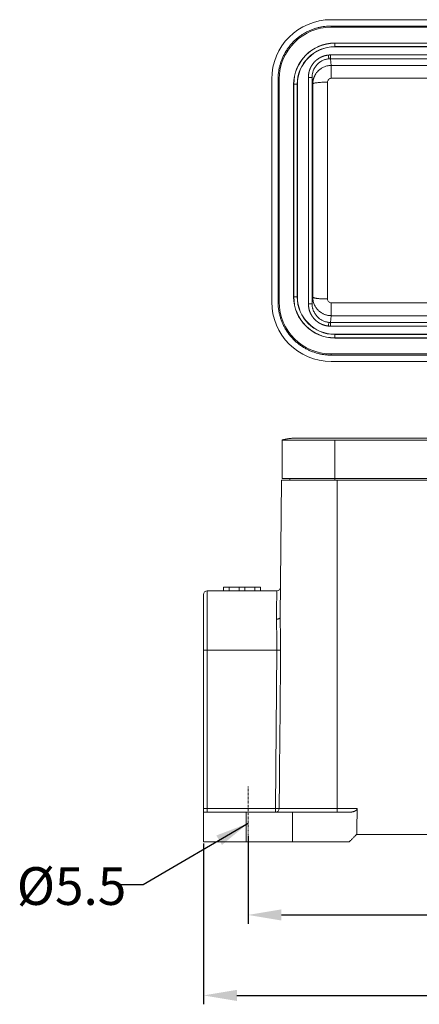
# Model space of a CAD drawing. Units: millimetres. Extents: x 1591 to 2185, y 621 to 1041.
# Drawn here: x 1673 to 1727, y 823 to 956 of the extents above; entities that cross this region are included whole.
import ezdxf

# ---------------------------------------------------------------- set-up
doc = ezdxf.new("R2010")
doc.units = ezdxf.units.MM
doc.header["$LTSCALE"] = 65.395
doc.header["$PDMODE"] = 3
doc.header["$PDSIZE"] = 8
doc.linetypes.add('CENTER', pattern=[0.6, 0.375, -0.075, 0.075, -0.075])
doc.layers.get('0').update_dxf_attribs({"linetype": 'CONTINUOUS', "lineweight": 30})
doc.layers.get('Defpoints').update_dxf_attribs({"linetype": 'CONTINUOUS'})
doc.layers.add('Cen', color=1, linetype='CENTER', lineweight=15)
doc.layers.add('Dim', color=3, linetype='CONTINUOUS', lineweight=15)
doc.styles.add('Romans字体', font='txt', dxfattribs={"width": 0.75})
doc.styles.get("Standard").update_dxf_attribs({"font": 'txt', "width": 0.75})
doc.dimstyles.new('01', dxfattribs={"dimtxt": 5, "dimasz": 4.5, "dimexe": 1.2, "dimexo": 0.2, "dimgap": 0.5, "dimtad": 1, "dimdec": 1, "dimdsep": 46, "dimtxsty": 'Romans字体', "dimcen": 0, "dimclrd": 1, "dimclre": 6, "dimclrt": 4, "dimazin": 2, "dimtfac": 1, "dimtdec": 1, "dimtofl": 0, "dimtmove": 0, "dimatfit": 3, "dimfxl": 1, "dimtolj": 1, "dimtzin": 0, "dimarcsym": 0})

# ---------------------------------------------------------------- blocks, each defined once
blk = doc.blocks.new('*D77')
at = {"layer": 'Defpoints', "color": 0}
for p in [(1698.07, 844.87), (1792.07, 844.87), (1792.07, 824.21)]:
    blk.add_point(p, dxfattribs=at)
at = {"layer": 'Dim', "color": 6, "lineweight": -2}
for p, q in [((1698.07, 844.67), (1698.07, 823.01)), ((1792.07, 844.67), (1792.07, 823.01))]:
    blk.add_line(p, q, dxfattribs=at)
at = {"layer": 'Dim', "color": 1, "lineweight": -2}
blk.add_line((1702.57, 824.21), (1787.57, 824.21), dxfattribs=at)
at = {"layer": 'Dim', "color": 1}
for points in [[(1702.57, 824.96), (1702.57, 823.46), (1698.07, 824.21)], [(1787.57, 824.96), (1787.57, 823.46), (1792.07, 824.21)]]:
    blk.add_solid(points, dxfattribs=at)
at = {"layer": 'Dim', "color": 4, "lineweight": 5, "insert": (1745.07, 827.21), "char_height": 5, "attachment_point": 5, "style": 'Romans字体'}
blk.add_mtext('\\A1;94', dxfattribs=at)
blk = doc.blocks.new('*D78')
at = {"layer": 'Defpoints', "color": 0}
for p in [(1704.07, 845.87), (1786.07, 845.87), (1786.07, 835.04)]:
    blk.add_point(p, dxfattribs=at)
at = {"layer": 'Dim', "color": 6, "lineweight": -2}
for p, q in [((1704.07, 845.67), (1704.07, 833.84)), ((1786.07, 845.67), (1786.07, 833.84))]:
    blk.add_line(p, q, dxfattribs=at)
at = {"layer": 'Dim', "color": 1, "lineweight": -2}
blk.add_line((1708.57, 835.04), (1781.57, 835.04), dxfattribs=at)
at = {"layer": 'Dim', "color": 1}
for points in [[(1708.57, 835.79), (1708.57, 834.29), (1704.07, 835.04)], [(1781.57, 835.79), (1781.57, 834.29), (1786.07, 835.04)]]:
    blk.add_solid(points, dxfattribs=at)
at = {"layer": 'Dim', "color": 4, "lineweight": 5, "insert": (1745.07, 838.04), "char_height": 5, "attachment_point": 5, "style": 'Romans字体'}
blk.add_mtext('\\A1;82', dxfattribs=at)

msp = doc.modelspace()

# ---------------------------------------------------------------- linework, layer by layer
at = {"color": 7, "linetype": 'Continuous', "lineweight": 15}
for p, q in [((1715.27, 955.55), (1774.87, 955.55)), ((1715.27, 954.7), (1774.87, 954.7)), ((1715.27, 954.7), (1715.27, 954.55)), ((1715.27, 954.55), (1774.87, 954.55)), ((1715.77, 952.4), (1774.37, 952.4)), ((1715.77, 952.38), (1715.77, 952.4)), ((1715.77, 952.38), (1774.37, 952.38)), ((1715.77, 951.92), (1715.77, 952.38)), ((1715.77, 951.9), (1715.77, 951.92)), ((1715.77, 951.92), (1774.37, 951.92)), ((1715.77, 951.9), (1774.37, 951.9)), ((1715.2, 950.8), (1774.94, 950.8)), ((1715.2, 950.3), (1715.2, 950.8)), ((1715.2, 950.3), (1715.29, 949.4)), ((1774.94, 950.3), (1715.2, 950.3)), ((1715.29, 949.4), (1715.29, 947.66)), ((1715.29, 949.4), (1774.85, 949.4)), ((1712.21, 917.31), (1712.21, 947.79)), ((1712.71, 947.79), (1712.71, 917.31)), ((1712.79, 946.9), (1712.71, 947.79)), ((1774.85, 947.66), (1715.29, 947.66)), ((1707.27, 917.55), (1707.27, 947.55)), ((1708.27, 947.55), (1708.12, 947.55)), ((1708.12, 947.55), (1708.12, 917.55)), ((1708.27, 947.55), (1708.27, 917.55)), ((1710.24, 946.85), (1710.22, 946.85)), ((1710.22, 918.25), (1710.22, 946.85)), ((1710.24, 918.25), (1710.24, 946.85)), ((1710.7, 946.85), (1710.24, 946.85)), ((1710.72, 946.85), (1710.7, 946.85)), ((1710.7, 918.25), (1710.7, 946.85)), ((1710.72, 918.25), (1710.72, 946.85)), ((1708.12, 917.55), (1708.27, 917.55)), ((1710.24, 918.25), (1710.22, 918.25)), ((1710.7, 918.25), (1710.24, 918.25)), ((1710.72, 918.25), (1710.7, 918.25)), ((1712.71, 917.31), (1712.79, 918.2)), ((1715.29, 917.44), (1715.29, 915.7)), ((1715.29, 917.44), (1774.85, 917.44)), ((1715.29, 915.7), (1715.2, 914.8)), ((1715.2, 914.8), (1774.94, 914.8)), ((1715.2, 914.3), (1715.2, 914.8)), ((1774.85, 915.7), (1715.29, 915.7)), ((1774.94, 914.3), (1715.2, 914.3)), ((1774.37, 913.2), (1715.77, 913.2)), ((1715.77, 913.2), (1715.77, 913.18)), ((1774.37, 913.18), (1715.77, 913.18)), ((1715.77, 913.18), (1715.77, 912.72)), ((1715.77, 912.72), (1715.77, 912.7)), ((1774.37, 912.72), (1715.77, 912.72)), ((1774.37, 912.7), (1715.77, 912.7)), ((1774.87, 910.55), (1715.27, 910.55)), ((1715.27, 910.55), (1715.27, 910.4)), ((1774.87, 910.4), (1715.27, 910.4)), ((1715.27, 909.55), (1774.87, 909.55)), ((1708.67, 893.77), (1708.67, 898.97)), ((1715.77, 898.97), (1715.77, 893.77)), ((1708.41, 875.11), (1708.57, 893.57)), ((1716.07, 893.57), (1708.57, 893.57)), ((1708.67, 893.77), (1715.77, 893.77)), ((1709.72, 893.57), (1709.72, 893.77)), ((1774.37, 893.77), (1715.77, 893.77)), ((1715.77, 893.77), (1715.77, 893.57)), ((1743.47, 893.57), (1716.07, 893.57)), ((1716.07, 893.57), (1716.07, 849.37)), ((1700.78, 879.17), (1700.76, 879.17)), ((1700.76, 879.17), (1700.76, 878.67)), ((1700.78, 879.17), (1701.53, 879.17)), ((1700.78, 878.67), (1700.78, 879.17)), ((1701.53, 879.17), (1702.88, 879.17)), ((1701.53, 878.67), (1701.53, 879.17)), ((1702.88, 879.17), (1703.64, 879.17)), ((1702.88, 878.67), (1702.88, 879.17)), ((1703.64, 878.67), (1703.64, 879.17)), ((1703.64, 879.17), (1704.98, 879.17)), ((1704.98, 879.17), (1705.75, 879.17)), ((1704.98, 878.67), (1704.98, 879.17)), ((1705.76, 879.17), (1705.75, 879.17)), ((1705.75, 878.67), (1705.75, 879.17)), ((1705.76, 879.17), (1705.76, 879.17)), ((1705.76, 878.67), (1705.76, 879.17)), ((1705.76, 878.67), (1705.76, 879.17)), ((1698.07, 878.17), (1698.07, 870.67)), ((1698.57, 878.67), (1698.57, 870.67)), ((1698.57, 878.67), (1707.95, 878.67)), ((1698.07, 849.37), (1698.07, 870.67)), ((1698.57, 870.67), (1698.07, 870.67)), ((1698.57, 870.67), (1698.57, 849.37)), ((1707.97, 870.67), (1698.57, 870.67)), ((1707.97, 870.67), (1707.78, 849.37)), ((1698.07, 849.37), (1698.57, 849.37)), ((1698.07, 844.87), (1698.07, 848.87)), ((1703.82, 848.87), (1698.07, 848.87)), ((1698.57, 849.37), (1698.57, 848.87)), ((1698.57, 849.37), (1707.78, 849.37)), ((1710.07, 848.87), (1703.82, 848.87)), ((1703.82, 848.87), (1703.82, 844.87)), ((1707.78, 849.37), (1707.78, 848.89)), ((1707.78, 849.37), (1708.27, 849.37)), ((1707.78, 848.89), (1707.78, 848.87)), ((1708.27, 849.37), (1716.07, 849.37)), ((1710.07, 844.87), (1710.07, 848.87)), ((1717.72, 848.87), (1710.07, 848.87)), ((1716.07, 849.37), (1718.78, 849.37)), ((1716.07, 849.37), (1716.07, 848.87)), ((1698.07, 844.87), (1703.82, 844.87)), ((1710.07, 844.87), (1703.82, 844.87)), ((1710.07, 844.87), (1717.7, 844.87))]:
    msp.add_line(p, q, dxfattribs=at)
for centre, radius, start, end in [((1715.27, 947.55), 8, 90, 180), ((1715.27, 947.55), 7, 90, 180), ((1715.77, 946.85), 5.55, 90, 180), ((1715.77, 946.85), 5.53, 90, 180), ((1715.77, 946.85), 5.07, 90, 180), ((1715.77, 946.85), 5.05, 90, 180), ((1715.27, 917.55), 8, 180, 270), ((1715.27, 917.55), 7, 180, 270), ((1715.77, 918.25), 5.55, 180, 270), ((1715.77, 918.25), 5.53, 180, 270), ((1715.77, 918.25), 5.07, 180, 270), ((1715.77, 918.25), 5.05, 180, 270), ((1707.95, 879.17), 0.5, 270, 359.5), ((1698.57, 878.17), 0.5, 90, 180)]:
    msp.add_arc(centre, radius, start, end, dxfattribs=at)
msp.add_ellipse((1707.78, 849.37), major_axis=(0, 0.5), ratio=0.988828, start_param=3.141595, end_param=4.703662, dxfattribs=at)
for points, weights in [([(1715.27, 954.7), (1711.08, 954.7), (1708.12, 951.74), (1708.12, 947.55)], [1, 0.804737854124, 0.804737854124, 1]), ([(1714.91, 950.79), (1715.01, 950.8), (1715.1, 950.8), (1715.2, 950.8)], [1, 0.999182754831, 0.999182754831, 1]), ([(1715.2, 950.3), (1715.12, 950.3), (1715.04, 950.3), (1714.96, 950.29)], [1, 0.999182754831, 0.999182754831, 1]), ([(1712.79, 918.2), (1712.81, 927.74), (1712.81, 937.36), (1712.79, 946.9)], [1, 0.994867084011, 0.994867084011, 1]), ([(1708.12, 917.55), (1708.12, 913.36), (1711.08, 910.4), (1715.27, 910.4)], [1, 0.804737854124, 0.804737854124, 1]), ([(1714.96, 914.81), (1715.04, 914.8), (1715.12, 914.8), (1715.2, 914.8)], [1, 0.999182754831, 0.999182754831, 1]), ([(1715.2, 914.3), (1715.1, 914.3), (1715.01, 914.3), (1714.91, 914.31)], [1, 0.999182754831, 0.999182754831, 1])]:
    msp.add_rational_spline(points, weights, degree=3, dxfattribs=at)
for points, degree, knots in [([(1712.21, 947.79), (1712.21, 948.33), (1712.39, 948.84), (1712.49, 949.1), (1712.64, 949.35), (1712.79, 949.6), (1713.17, 950.03), (1713.41, 950.2), (1713.63, 950.37), (1713.89, 950.5), (1714.37, 950.73), (1714.91, 950.79)], 2, [0, 0, 0, 0.25, 0.25, 0.375, 0.375, 0.5, 0.625, 0.625, 0.75, 0.75, 1, 1, 1]), ([(1714.91, 950.79), (1714.91, 950.72), (1714.92, 950.66), (1714.93, 950.55), (1714.94, 950.49), (1714.94, 950.4), (1714.95, 950.37), (1714.95, 950.31), (1714.96, 950.3), (1714.96, 950.29)], 3, [0, 0, 0, 0, 0.25, 0.25, 0.5, 0.5, 0.75, 0.75, 1, 1, 1, 1]), ([(1714.96, 950.29), (1714.88, 950.28), (1714.74, 950.26), (1714.52, 950.21), (1714.31, 950.14), (1714.1, 950.05), (1713.89, 949.93), (1713.7, 949.8), (1713.52, 949.65), (1713.3, 949.43), (1713.06, 949.11), (1712.86, 948.7), (1712.73, 948.25), (1712.71, 947.96), (1712.71, 947.79)], 3, [0, 0, 0, 0, 0.059773, 0.120294, 0.181569, 0.243603, 0.306401, 0.369967, 0.434307, 0.499425, 0.623315, 0.758253, 0.866537, 1, 1, 1, 1]), ([(1712.79, 946.9), (1712.8, 946.93), (1712.8, 947.01), (1712.8, 947.11), (1712.82, 947.22), (1712.83, 947.32), (1712.85, 947.42), (1712.87, 947.51), (1712.89, 947.59), (1712.92, 947.68), (1712.95, 947.76), (1712.98, 947.83), (1713.01, 947.9), (1713.04, 947.97), (1713.07, 948.03), (1713.1, 948.09), (1713.17, 948.22), (1713.31, 948.42), (1713.5, 948.64), (1713.69, 948.82), (1713.87, 948.95), (1714.06, 949.07), (1714.26, 949.17), (1714.46, 949.26), (1714.67, 949.32), (1714.88, 949.36), (1715.08, 949.39), (1715.22, 949.39), (1715.29, 949.4)], 3, [0, 0, 0, 0, 0.028536, 0.056168, 0.082895, 0.108719, 0.133638, 0.157653, 0.180763, 0.20297, 0.224272, 0.244669, 0.264163, 0.282752, 0.300437, 0.317217, 0.333093, 0.418745, 0.499747, 0.55791, 0.615427, 0.672297, 0.728523, 0.784105, 0.839043, 0.893337, 0.946989, 1, 1, 1, 1]), ([(1712.71, 947.79), (1712.71, 947.79), (1712.7, 947.79), (1712.69, 947.79), (1712.68, 947.79), (1712.65, 947.79), (1712.64, 947.79), (1712.6, 947.79), (1712.58, 947.79), (1712.53, 947.79), (1712.51, 947.79), (1712.45, 947.79), (1712.43, 947.79), (1712.37, 947.79), (1712.33, 947.79), (1712.27, 947.79), (1712.24, 947.79), (1712.21, 947.79)], 3, [0, 0, 0, 0, 0.125, 0.125, 0.25, 0.25, 0.375, 0.375, 0.5, 0.5, 0.625, 0.625, 0.75, 0.75, 0.875, 0.875, 1, 1, 1, 1]), ([(1715.29, 947.66), (1715.16, 947.66), (1715.03, 947.6), (1714.85, 947.41), (1714.79, 947.28), (1714.79, 947.14)], 3, [0, 0, 0, 0, 0.5, 0.5, 1, 1, 1, 1]), ([(1714.79, 947.14), (1714.66, 947.14), (1714.53, 947.14), (1714.28, 947.14), (1714.15, 947.13), (1713.91, 947.12), (1713.8, 947.11), (1713.58, 947.09), (1713.48, 947.08), (1713.29, 947.06), (1713.21, 947.05), (1713.06, 947.02), (1713, 947.01), (1712.9, 946.98), (1712.86, 946.96), (1712.81, 946.93), (1712.8, 946.91), (1712.79, 946.9)], 3, [0, 0, 0, 0, 0.125, 0.125, 0.25, 0.25, 0.375, 0.375, 0.5, 0.5, 0.625, 0.625, 0.75, 0.75, 0.875, 0.875, 1, 1, 1, 1]), ([(1714.79, 947.14), (1714.79, 946.9), (1714.8, 946.42), (1714.8, 945.69), (1714.8, 944.96), (1714.8, 944.24), (1714.8, 943.51), (1714.8, 942.78), (1714.8, 942.05), (1714.8, 941.32), (1714.8, 940.59), (1714.8, 939.86), (1714.8, 939.13), (1714.8, 938.4), (1714.8, 937.67), (1714.8, 936.94), (1714.8, 936.21), (1714.8, 935.48), (1714.8, 934.74), (1714.8, 934.01), (1714.8, 933.28), (1714.8, 932.55), (1714.8, 931.82), (1714.8, 931.09), (1714.8, 930.36), (1714.8, 929.62), (1714.8, 928.89), (1714.8, 928.16), (1714.8, 927.43), (1714.8, 926.7), (1714.8, 925.97), (1714.8, 925.24), (1714.8, 924.51), (1714.8, 923.78), (1714.8, 923.05), (1714.8, 922.32), (1714.8, 921.59), (1714.8, 920.86), (1714.8, 920.14), (1714.8, 919.41), (1714.8, 918.68), (1714.79, 918.2), (1714.79, 917.96)], 3, [0, 0, 0, 0, 0.025, 0.05, 0.075, 0.1, 0.125, 0.15, 0.175, 0.2, 0.225, 0.25, 0.275, 0.3, 0.325, 0.35, 0.375, 0.4, 0.425, 0.45, 0.475, 0.5, 0.525, 0.55, 0.575, 0.6, 0.625, 0.65, 0.675, 0.7, 0.725, 0.75, 0.775, 0.8, 0.825, 0.85, 0.875, 0.9, 0.925, 0.95, 0.975, 1, 1, 1, 1]), ([(1714.91, 914.31), (1714.37, 914.37), (1713.89, 914.6), (1713.63, 914.73), (1713.41, 914.9), (1713.18, 915.07), (1712.79, 915.5), (1712.64, 915.75), (1712.49, 916), (1712.39, 916.26), (1712.21, 916.77), (1712.21, 917.31)], 2, [0, 0, 0, 0.25, 0.25, 0.375, 0.375, 0.5, 0.625, 0.625, 0.75, 0.75, 1, 1, 1]), ([(1712.71, 917.31), (1712.71, 917.31), (1712.7, 917.31), (1712.69, 917.31), (1712.68, 917.31), (1712.65, 917.31), (1712.64, 917.31), (1712.6, 917.31), (1712.58, 917.31), (1712.53, 917.31), (1712.51, 917.31), (1712.46, 917.31), (1712.43, 917.31), (1712.37, 917.31), (1712.33, 917.31), (1712.27, 917.31), (1712.24, 917.31), (1712.21, 917.31)], 3, [0, 0, 0, 0, 0.125, 0.125, 0.25, 0.25, 0.375, 0.375, 0.5, 0.5, 0.625, 0.625, 0.75, 0.75, 0.875, 0.875, 1, 1, 1, 1]), ([(1712.71, 917.31), (1712.71, 917.24), (1712.71, 917.11), (1712.73, 916.91), (1712.77, 916.74), (1712.81, 916.58), (1712.9, 916.32), (1713.06, 915.99), (1713.35, 915.61), (1713.69, 915.29), (1714.09, 915.05), (1714.51, 914.88), (1714.81, 914.83), (1714.96, 914.81)], 3, [0, 0, 0, 0, 0.056497, 0.108954, 0.15737, 0.201747, 0.242083, 0.377043, 0.500978, 0.630318, 0.756576, 0.87979, 1, 1, 1, 1]), ([(1714.79, 917.96), (1714.68, 917.96), (1714.56, 917.96), (1714.31, 917.96), (1714.18, 917.97), (1714, 917.98), (1713.94, 917.98), (1713.82, 917.99), (1713.76, 917.99), (1713.65, 918), (1713.59, 918.01), (1713.49, 918.02), (1713.44, 918.02), (1713.34, 918.04), (1713.29, 918.04), (1713.2, 918.05), (1713.16, 918.06), (1713.09, 918.08), (1713.05, 918.08), (1712.99, 918.1), (1712.96, 918.11), (1712.89, 918.13), (1712.85, 918.14), (1712.81, 918.17), (1712.8, 918.19), (1712.79, 918.2)], 3, [0, 0, 0, 0, 0.125, 0.125, 0.25, 0.25, 0.3125, 0.3125, 0.375, 0.375, 0.4375, 0.4375, 0.5, 0.5, 0.5625, 0.5625, 0.625, 0.625, 0.6875, 0.6875, 0.75, 0.75, 0.875, 0.875, 1, 1, 1, 1]), ([(1715.29, 915.7), (1715.24, 915.71), (1715.14, 915.71), (1714.98, 915.72), (1714.82, 915.75), (1714.67, 915.78), (1714.51, 915.83), (1714.36, 915.88), (1714.21, 915.95), (1714.06, 916.03), (1713.92, 916.11), (1713.78, 916.21), (1713.65, 916.32), (1713.52, 916.44), (1713.4, 916.57), (1713.27, 916.73), (1713.15, 916.91), (1713.04, 917.12), (1712.94, 917.35), (1712.86, 917.61), (1712.81, 917.9), (1712.8, 918.1), (1712.79, 918.2)], 3, [0, 0, 0, 0, 0.03967, 0.0797, 0.120091, 0.160843, 0.201956, 0.24343, 0.285266, 0.327464, 0.370024, 0.412947, 0.456232, 0.499881, 0.545723, 0.596329, 0.651701, 0.711836, 0.776734, 0.846395, 0.920817, 1, 1, 1, 1]), ([(1714.79, 917.96), (1714.79, 917.82), (1714.85, 917.69), (1715.03, 917.5), (1715.16, 917.44), (1715.29, 917.44)], 3, [0, 0, 0, 0, 0.5, 0.5, 1, 1, 1, 1]), ([(1714.91, 914.31), (1714.91, 914.38), (1714.92, 914.44), (1714.93, 914.55), (1714.94, 914.6), (1714.94, 914.7), (1714.95, 914.73), (1714.95, 914.79), (1714.96, 914.8), (1714.96, 914.81)], 3, [0, 0, 0, 0, 0.25, 0.25, 0.5, 0.5, 0.75, 0.75, 1, 1, 1, 1]), ([(1708.67, 898.97), (1708.67, 898.97), (1708.67, 898.97), (1708.67, 898.97), (1708.68, 898.97), (1708.68, 898.97), (1708.7, 898.97), (1708.74, 898.97), (1708.81, 898.97), (1708.91, 898.97), (1709.07, 898.97), (1709.27, 898.97), (1709.51, 898.97), (1709.8, 898.97), (1710.14, 898.97), (1710.51, 898.97), (1710.96, 898.97), (1711.5, 898.97), (1712.13, 898.97), (1712.79, 898.97), (1713.45, 898.97), (1714.09, 898.97), (1714.6, 898.97), (1715.04, 898.97), (1715.41, 898.97), (1715.64, 898.97), (1715.77, 898.97)], 3, [0, 0, 0, 0, 0.009584, 0.016371, 0.023476, 0.038095, 0.054026, 0.082035, 0.111591, 0.156569, 0.205324, 0.258704, 0.312779, 0.366224, 0.419383, 0.472728, 0.526501, 0.598561, 0.670287, 0.740608, 0.807589, 0.862971, 0.91469, 0.941913, 0.967697, 1, 1, 1, 1]), ([(1779.67, 899.22), (1779.67, 899.22), (1779.67, 899.22), (1779.67, 899.22), (1779.67, 899.22), (1779.69, 899.22), (1779.53, 899.22), (1779.31, 899.22), (1779.05, 899.22), (1778.71, 899.22), (1778.27, 899.22), (1777.71, 899.22), (1777.1, 899.22), (1776.37, 899.22), (1775.49, 899.22), (1774.46, 899.22), (1773.37, 899.22), (1772.27, 899.22), (1771.14, 899.22), (1769.46, 899.22), (1767.16, 899.22), (1764.3, 899.22), (1761.38, 899.22), (1758.39, 899.22), (1755.23, 899.22), (1751.75, 899.22), (1747.92, 899.22), (1743.75, 899.22), (1739.38, 899.22), (1734.89, 899.22), (1730.37, 899.22), (1726.55, 899.22), (1723.46, 899.22), (1721.11, 899.22), (1719.17, 899.22), (1717.61, 899.22), (1716.43, 899.22), (1715.33, 899.22), (1714.27, 899.22), (1713.31, 899.22), (1712.43, 899.22), (1711.68, 899.22), (1711.08, 899.22), (1710.73, 899.22), (1710.55, 899.22), (1710.46, 899.22), (1710.47, 899.22), (1710.47, 899.22), (1710.47, 899.22)], 3, [0, 0, 0, 0, 0.013436, 0.027008, 0.039171, 0.052027, 0.062878, 0.071008, 0.07847, 0.085446, 0.095255, 0.104563, 0.113695, 0.123053, 0.134698, 0.148051, 0.161431, 0.175312, 0.189378, 0.203634, 0.238327, 0.275317, 0.310482, 0.347687, 0.387017, 0.428849, 0.477922, 0.530057, 0.584863, 0.64132, 0.698136, 0.753994, 0.78435, 0.813667, 0.841681, 0.85721, 0.871772, 0.885957, 0.898431, 0.91151, 0.924255, 0.937254, 0.950404, 0.963282, 0.970248, 0.977864, 0.989944, 1, 1, 1, 1]), ([(1707.95, 878.67), (1707.95, 878.67), (1707.95, 878.65), (1707.94, 878.57), (1707.94, 878.5), (1707.94, 878.33), (1707.94, 878.22), (1707.94, 877.97), (1707.94, 877.82), (1707.93, 877.49), (1707.93, 877.3), (1707.93, 876.9), (1707.93, 876.68), (1707.92, 876.2), (1707.92, 875.95), (1707.92, 875.42), (1707.91, 875.14), (1707.91, 874.85)], 3, [0, 0, 0, 0, 0.125, 0.125, 0.25, 0.25, 0.375, 0.375, 0.5, 0.5, 0.625, 0.625, 0.75, 0.75, 0.875, 0.875, 1, 1, 1, 1]), ([(1707.91, 874.85), (1707.94, 874.85), (1707.98, 874.85), (1708.04, 874.86), (1708.07, 874.86), (1708.13, 874.88), (1708.16, 874.88), (1708.21, 874.9), (1708.24, 874.91), (1708.29, 874.94), (1708.31, 874.95), (1708.34, 874.98), (1708.36, 874.99), (1708.38, 875.02), (1708.39, 875.04), (1708.41, 875.07), (1708.41, 875.09), (1708.41, 875.11)], 3, [0, 0, 0, 0, 0.125, 0.125, 0.25, 0.25, 0.375, 0.375, 0.5, 0.5, 0.625, 0.625, 0.75, 0.75, 0.875, 0.875, 1, 1, 1, 1]), ([(1707.97, 870.67), (1707.97, 870.74), (1707.97, 870.88), (1707.97, 871.07), (1707.97, 871.26), (1707.96, 871.44), (1707.96, 871.61), (1707.96, 871.88), (1707.95, 872.3), (1707.94, 872.85), (1707.93, 873.4), (1707.92, 873.84), (1707.91, 874.19), (1707.91, 874.52), (1707.91, 874.74), (1707.91, 874.85)], 3, [0, 0, 0, 0, 0.046726, 0.091514, 0.134363, 0.175273, 0.214245, 0.251279, 0.360862, 0.501719, 0.642919, 0.751304, 0.826252, 0.90915, 1, 1, 1, 1]), ([(1708.41, 875.11), (1708.41, 874.88), (1708.41, 874.43), (1708.42, 873.72), (1708.44, 872.86), (1708.46, 872.03), (1708.46, 871.25), (1708.46, 870.87), (1708.46, 870.67)], 3, [0, 0, 0, 0, 0.164812, 0.330019, 0.496879, 0.749242, 0.874018, 1, 1, 1, 1]), ([(1708.46, 870.67), (1708.45, 870.67), (1708.43, 870.67), (1708.38, 870.67), (1708.34, 870.67), (1708.25, 870.67), (1708.2, 870.67), (1708.09, 870.67), (1708.03, 870.67), (1707.97, 870.67)], 3, [0, 0, 0, 0, 0.25, 0.25, 0.5, 0.5, 0.75, 0.75, 1, 1, 1, 1]), ([(1698.07, 849.37), (1698.07, 849.34), (1698.07, 849.26), (1698.07, 849.15), (1698.07, 849.06), (1698.07, 849), (1698.07, 848.94), (1698.07, 848.91), (1698.07, 848.88), (1698.07, 848.88), (1698.07, 848.87)], 3, [0, 0, 0, 0, 0.162597, 0.314222, 0.451591, 0.583499, 0.684757, 0.788157, 0.893389, 1, 1, 1, 1]), ([(1718.78, 849.37), (1718.78, 849.24), (1718.63, 849.12), (1718.54, 849.04), (1718.38, 848.98), (1718.09, 848.87), (1717.72, 848.87)], 2, [0, 0, 0, 0.25, 0.25, 0.5, 0.5, 1, 1, 1])]:
    msp.add_open_spline(points, degree=degree, knots=knots, dxfattribs=at)
for points, degree in [([(1710.47, 899.22), (1709.55, 899.22), (1708.67, 898.97)], 2), ([(1774.37, 898.97), (1715.77, 898.97)], 1), ([(1708.27, 849.37), (1708.34, 856.47), (1708.4, 863.57), (1708.46, 870.67)], 3), ([(1718.78, 849.37), (1718.72, 845.87)], 1), ([(1717.7, 844.87), (1718.7, 845.87)], 1), ([(1718.7, 845.87), (1718.72, 845.87)], 1), ([(1718.72, 845.87), (1771.42, 845.87)], 1)]:
    msp.add_open_spline(points, degree=degree, dxfattribs=at)
at = {"layer": 'Cen', "lineweight": 5, "ltscale": 0.01}
msp.add_line((1704.07, 843.59), (1704.07, 852.39), dxfattribs=at)

# ---------------------------------------------------------------- texts
at = {"lineweight": 5, "insert": (1672.91, 841.47), "char_height": 5.08, "width": 13.013, "attachment_point": 1}
msp.add_mtext('{\\Fromans|c134;\\C4;%%C\\f仿宋_GB2312|b0|i0|c134|p49;5.5}', dxfattribs=at)

# ---------------------------------------------------------------- dimensions: what is measured, and where the dimension line sits
at = {"layer": 'Dim', "lineweight": 5}
for base, p1, p2, text, picture, middle in [((1786.07, 835.04), (1704.07, 845.87), (1786.07, 845.87), '82', '*D78', (1745.07, 838.04)), ((1792.07, 824.21), (1698.07, 844.87), (1792.07, 844.87), '94', '*D77', (1745.07, 827.21))]:
    dim = msp.add_linear_dim(base=base, p1=p1, p2=p2, text=text, dimstyle='01', override={"dimgap": 0.5}, dxfattribs=at)
    dim.commit()
    dim.dimension.update_dxf_attribs({"geometry": picture, "text_midpoint": middle})

# ---------------------------------------------------------------- leaders
at = {"lineweight": 5}
msp.add_leader([(1704.07, 847.37), (1689.92, 839.1), (1686.77, 839.1)], dimstyle='01', override={"dimgap": 0.8, "dimtad": 0}, dxfattribs=at)

doc.saveas('drawing.dxf')
